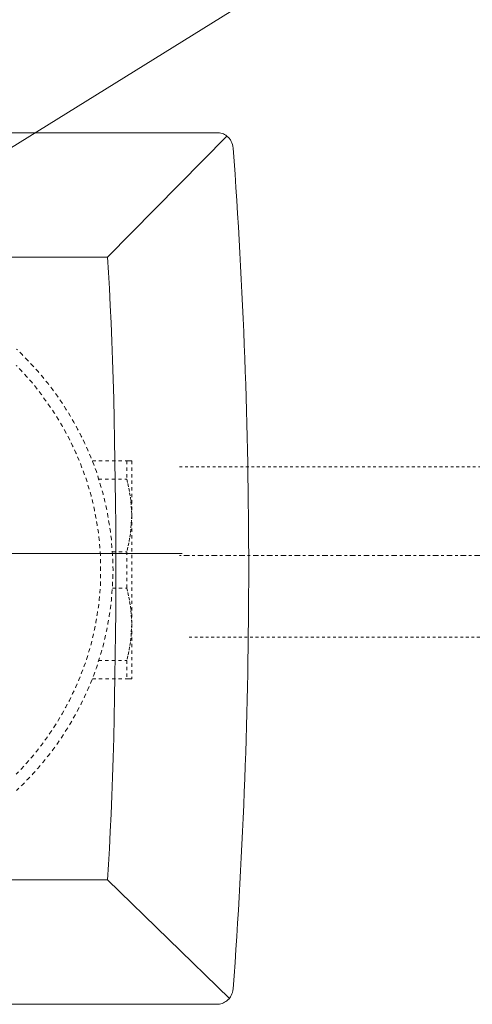
# Model space of a CAD drawing. Units: inches. Extents: x -1250 to 714, y -1074 to 380.
# Drawn here: x -385 to -336, y -550 to -444 of the extents above; entities that cross this region are included whole.
import ezdxf

# ---------------------------------------------------------------- set-up
doc = ezdxf.new("R2010")
doc.units = ezdxf.units.IN
doc.header["$MEASUREMENT"] = 0
for name, pattern in [('AI-Linetype-155', [0.710847, 0.355424, -0.355424]), ('AI-Linetype-156', [0.710847, 0.355424, -0.355424]), ('AI-Linetype-159', [0.710847, 0.355424, -0.355424]), ('AI-Linetype-160', [0.710847, 0.355424, -0.355424]), ('AI-Linetype-162', [0.710847, 0.355424, -0.355424]), ('AI-Linetype-185', [0.710847, 0.355424, -0.355424]), ('AI-Linetype-186', [0.710847, 0.355424, -0.355424]), ('AI-Linetype-187', [0.710847, 0.355424, -0.355424]), ('AI-Linetype-188', [0.710847, 0.355424, -0.355424]), ('AI-Linetype-189', [0.710847, 0.355424, -0.355424]), ('AI-Linetype-190', [0.710847, 0.355424, -0.355424]), ('AI-Linetype-214', [0.710847, 0.355424, -0.355424]), ('AI-Linetype-215', [0.710847, 0.355424, -0.355424]), ('AI-Linetype-216', [0.710847, 0.355424, -0.355424]), ('AI-Linetype-217', [0.710847, 0.355424, -0.355424]), ('AI-Linetype-218', [0.710847, 0.355424, -0.355424]), ('AI-Linetype-219', [0.710847, 0.355424, -0.355424]), ('AI-Linetype-220', [0.710847, 0.355424, -0.355424]), ('AI-Linetype-221', [0.710847, 0.355424, -0.355424]), ('AI-Linetype-222', [0.710847, 0.355424, -0.355424]), ('AI-Linetype-223', [0.710847, 0.355424, -0.355424]), ('AI-Linetype-40', [1.500011, 0.300002, -0.300002, 0.600004, -0.300002]), ('AI-Linetype-41', [0.600004, 0.300002, -0.300002]), ('AI-Linetype-42', [0.600004, 0.300002, -0.300002])]:
    doc.linetypes.add(name, pattern=pattern)
doc.layers.add('图层 1', color=7, linetype='Continuous')

msp = doc.modelspace()

# ---------------------------------------------------------------- linework, layer by layer
at = {"layer": '图层 1', "color": 7, "lineweight": 5}
for p, q in [((-406.04, -470.07), (-329.53, -422.55)), ((-713.54, -501.58), (-367.33, -501.58))]:
    msp.add_line(p, q, dxfattribs=at)
at = {"layer": '图层 1', "color": 7, "linetype": 'AI-Linetype-42', "lineweight": 9}
msp.add_line((-367.62, -492.18), (-239.95, -492.18), dxfattribs=at)
at = {"layer": '图层 1', "color": 7, "linetype": 'AI-Linetype-40', "lineweight": 5}
msp.add_line((-239.95, -501.83), (-367.62, -501.78), dxfattribs=at)
at = {"layer": '图层 1', "color": 7, "linetype": 'AI-Linetype-41', "lineweight": 9}
msp.add_line((-240.87, -510.62), (-366.7, -510.62), dxfattribs=at)
at = {"layer": '图层 1', "color": 7, "lineweight": 9}
for points in [[(-363.6, -455.93), (-454.79, -455.93)], [(-375.44, -469.43), (-362.48, -456.3)], [(-442.96, -469.43), (-375.44, -469.43)], [(-442.96, -536.94), (-375.44, -536.94)], [(-375.44, -536.94), (-362.21, -549.81)], [(-363.6, -550.45), (-454.79, -550.45)]]:
    msp.add_lwpolyline(points, dxfattribs=at)
at = {"layer": '图层 1', "color": 7, "linetype": 'AI-Linetype-159', "lineweight": 5}
for points in [[(-374.82, -503.33), (-374.85, -502.51), (-374.88, -501.66), (-374.95, -500.84), (-375.01, -500.01), (-375.1, -499.18), (-375.24, -498.35), (-375.38, -497.53), (-375.53, -496.7), (-375.71, -495.91), (-375.91, -495.1), (-376.14, -494.29), (-376.39, -493.49), (-376.63, -492.68), (-376.92, -491.9), (-377.23, -491.12), (-377.56, -490.35), (-377.91, -489.57), (-378.27, -488.83), (-378.66, -488.08), (-379.07, -487.33), (-379.48, -486.62), (-379.93, -485.9), (-380.39, -485.2), (-380.84, -484.51), (-381.35, -483.82), (-381.87, -483.14), (-382.4, -482.49), (-382.94, -481.84), (-383.51, -481.21), (-384.1, -480.59), (-384.69, -479.99), (-385.29, -479.4)], [(-385.29, -527.26), (-384.69, -526.67), (-384.1, -526.07), (-383.51, -525.46), (-382.94, -524.83), (-382.4, -524.18), (-381.87, -523.52), (-381.35, -522.86), (-380.84, -522.18), (-380.39, -521.48), (-379.93, -520.76), (-379.48, -520.05), (-379.07, -519.32), (-378.66, -518.59), (-378.27, -517.85), (-377.91, -517.09), (-377.56, -516.33), (-377.23, -515.55), (-376.92, -514.77), (-376.63, -513.98), (-376.39, -513.2), (-376.14, -512.4), (-375.91, -511.59), (-375.71, -510.77), (-375.53, -509.97), (-375.38, -509.14), (-375.24, -508.31), (-375.1, -507.48), (-375.01, -506.66), (-374.95, -505.83), (-374.88, -505.01), (-374.85, -504.16), (-374.82, -503.33), (-374.82, -503.33)]]:
    msp.add_lwpolyline(points, dxfattribs=at)
at = {"layer": '图层 1', "color": 7, "linetype": 'AI-Linetype-160', "lineweight": 5}
for points in [[(-376.17, -503.33), (-376.17, -502.52), (-376.18, -501.69), (-376.25, -500.89), (-376.32, -500.07), (-376.41, -499.27), (-376.56, -498.46), (-376.68, -497.66), (-376.85, -496.85), (-377.01, -496.06), (-377.21, -495.27), (-377.45, -494.49), (-377.66, -493.69), (-377.94, -492.92), (-378.24, -492.15), (-378.53, -491.4), (-378.85, -490.63), (-379.21, -489.9), (-379.56, -489.16), (-379.95, -488.44), (-380.34, -487.73), (-380.76, -487), (-381.19, -486.31), (-381.67, -485.63), (-382.15, -484.96), (-382.61, -484.29), (-383.13, -483.64), (-383.64, -483), (-384.19, -482.37), (-384.75, -481.77), (-385.31, -481.17)], [(-385.31, -525.5), (-384.75, -524.9), (-384.19, -524.29), (-383.64, -523.66), (-383.13, -523.03), (-382.61, -522.38), (-382.15, -521.72), (-381.67, -521.05), (-381.19, -520.35), (-380.76, -519.66), (-380.34, -518.94), (-379.95, -518.23), (-379.56, -517.51), (-379.21, -516.76), (-378.85, -516.02), (-378.53, -515.26), (-378.24, -514.5), (-377.94, -513.75), (-377.66, -512.96), (-377.45, -512.19), (-377.21, -511.4), (-377.01, -510.61), (-376.85, -509.81), (-376.68, -509.01), (-376.56, -508.2), (-376.41, -507.4), (-376.32, -506.59), (-376.25, -505.79), (-376.18, -504.96), (-376.17, -504.16), (-376.17, -503.33), (-376.17, -503.33)]]:
    msp.add_lwpolyline(points, dxfattribs=at)
at = {"layer": '图层 1', "color": 7, "linetype": 'AI-Linetype-222', "lineweight": 5}
msp.add_lwpolyline([(-377.06, -491.53), (-373.33, -491.53)], dxfattribs=at)
at = {"layer": '图层 1', "color": 7, "linetype": 'AI-Linetype-219', "lineweight": 5}
msp.add_lwpolyline([(-373.33, -491.53), (-373.33, -493.51)], dxfattribs=at)
at = {"layer": '图层 1', "color": 7, "linetype": 'AI-Linetype-223', "lineweight": 5}
msp.add_lwpolyline([(-372.79, -491.53), (-372.86, -491.53), (-372.89, -491.53), (-372.96, -491.53), (-373.03, -491.53), (-373.09, -491.53), (-373.21, -491.53), (-373.33, -491.53)], dxfattribs=at)
at = {"layer": '图层 1', "color": 7, "linetype": 'AI-Linetype-218', "lineweight": 5}
msp.add_lwpolyline([(-372.79, -491.53), (-372.79, -497.44)], dxfattribs=at)
at = {"layer": '图层 1', "color": 7, "linetype": 'AI-Linetype-220', "lineweight": 5}
msp.add_lwpolyline([(-376.38, -493.51), (-373.33, -493.51)], dxfattribs=at)
at = {"layer": '图层 1', "color": 7, "linetype": 'AI-Linetype-221', "lineweight": 5}
msp.add_lwpolyline([(-373.33, -493.51), (-373.21, -493.98), (-373.12, -494.49), (-373.03, -494.97), (-372.93, -495.46), (-372.89, -495.94), (-372.85, -496.44), (-372.83, -496.95), (-372.79, -497.44)], dxfattribs=at)
at = {"layer": '图层 1', "color": 7, "linetype": 'AI-Linetype-214', "lineweight": 5}
msp.add_lwpolyline([(-372.79, -497.44), (-372.83, -497.94), (-372.85, -498.42), (-372.89, -498.92), (-372.93, -499.43), (-373.03, -499.9), (-373.12, -500.4), (-373.21, -500.88), (-373.33, -501.37)], dxfattribs=at)
at = {"layer": '图层 1', "color": 7, "linetype": 'AI-Linetype-156', "lineweight": 5}
msp.add_lwpolyline([(-372.79, -497.44), (-372.79, -509.24)], dxfattribs=at)
at = {"layer": '图层 1', "color": 7, "linetype": 'AI-Linetype-217', "lineweight": 5}
msp.add_lwpolyline([(-374.89, -501.37), (-373.33, -501.37)], dxfattribs=at)
at = {"layer": '图层 1', "color": 7, "linetype": 'AI-Linetype-215', "lineweight": 5}
msp.add_lwpolyline([(-373.33, -501.37), (-373.33, -505.32)], dxfattribs=at)
at = {"layer": '图层 1', "color": 7, "linetype": 'AI-Linetype-216', "lineweight": 5}
msp.add_lwpolyline([(-374.89, -505.32), (-373.33, -505.32)], dxfattribs=at)
at = {"layer": '图层 1', "color": 7, "linetype": 'AI-Linetype-155', "lineweight": 5}
msp.add_lwpolyline([(-373.33, -505.32), (-373.21, -505.79), (-373.12, -506.29), (-373.03, -506.78), (-372.93, -507.27), (-372.89, -507.74), (-372.85, -508.24), (-372.83, -508.74), (-372.79, -509.24)], dxfattribs=at)
at = {"layer": '图层 1', "color": 7, "linetype": 'AI-Linetype-186', "lineweight": 5}
msp.add_lwpolyline([(-372.79, -509.24), (-372.83, -509.72), (-372.85, -510.22), (-372.89, -510.73), (-372.93, -511.2), (-373.03, -511.7), (-373.12, -512.19), (-373.21, -512.67), (-373.33, -513.16)], dxfattribs=at)
at = {"layer": '图层 1', "color": 7, "linetype": 'AI-Linetype-162', "lineweight": 5}
msp.add_lwpolyline([(-372.79, -509.24), (-372.79, -509.24)], dxfattribs=at)
at = {"layer": '图层 1', "color": 7, "linetype": 'AI-Linetype-185', "lineweight": 5}
msp.add_lwpolyline([(-372.79, -509.24), (-372.79, -515.14)], dxfattribs=at)
at = {"layer": '图层 1', "color": 7, "linetype": 'AI-Linetype-188', "lineweight": 5}
msp.add_lwpolyline([(-376.38, -513.16), (-373.33, -513.16)], dxfattribs=at)
at = {"layer": '图层 1', "color": 7, "linetype": 'AI-Linetype-189', "lineweight": 5}
msp.add_lwpolyline([(-373.33, -513.16), (-373.33, -515.14)], dxfattribs=at)
at = {"layer": '图层 1', "color": 7, "linetype": 'AI-Linetype-187', "lineweight": 5}
msp.add_lwpolyline([(-377.06, -515.14), (-373.33, -515.14)], dxfattribs=at)
at = {"layer": '图层 1', "color": 7, "linetype": 'AI-Linetype-190', "lineweight": 5}
msp.add_lwpolyline([(-373.33, -515.14), (-373.21, -515.14), (-373.09, -515.14), (-373.03, -515.14), (-372.96, -515.14), (-372.89, -515.14), (-372.86, -515.14), (-372.79, -515.14)], dxfattribs=at)
at = {"layer": '图层 1', "color": 7, "lineweight": 9}
for points, knots in [([(-363.6, -455.93), (-363.39, -455.93), (-363.19, -455.96), (-363, -456.01), (-362.81, -456.08), (-362.64, -456.17), (-362.48, -456.3)], [0, 0, 0, 0, 1, 1, 1, 2, 2, 2, 2]), ([(-362.48, -456.3), (-362.38, -456.39), (-362.29, -456.47), (-362.21, -456.57), (-362.14, -456.66), (-362.07, -456.76), (-362.01, -456.87), (-361.9, -457.1), (-361.81, -457.34), (-361.8, -457.59)], [0, 0, 0, 0, 1, 1, 1, 2, 2, 2, 3, 3, 3, 3]), ([(-362.48, -550.08), (-362.38, -549.99), (-362.29, -549.9), (-362.21, -549.81), (-362.14, -549.71), (-362.07, -549.61), (-362.01, -549.5), (-361.9, -549.28), (-361.81, -549.04), (-361.8, -548.78)], [0, 0, 0, 0, 1, 1, 1, 2, 2, 2, 3, 3, 3, 3]), ([(-363.6, -550.45), (-363.39, -550.45), (-363.19, -550.42), (-363, -550.35), (-362.81, -550.29), (-362.64, -550.2), (-362.48, -550.08)], [0, 0, 0, 0, 1, 1, 1, 2, 2, 2, 2])]:
    msp.add_open_spline(points, degree=3, knots=knots, dxfattribs=at)
for points in [[(-361.8, -457.59), (-360.69, -472.76), (-360.12, -487.97), (-360.12, -503.18)], [(-375.44, -536.94), (-374.22, -519.78), (-374.22, -486.59), (-375.44, -469.43)], [(-361.8, -548.78), (-360.69, -533.61), (-360.12, -518.4), (-360.12, -503.18)]]:
    msp.add_open_spline(points, degree=3, dxfattribs=at)

doc.saveas('drawing.dxf')
